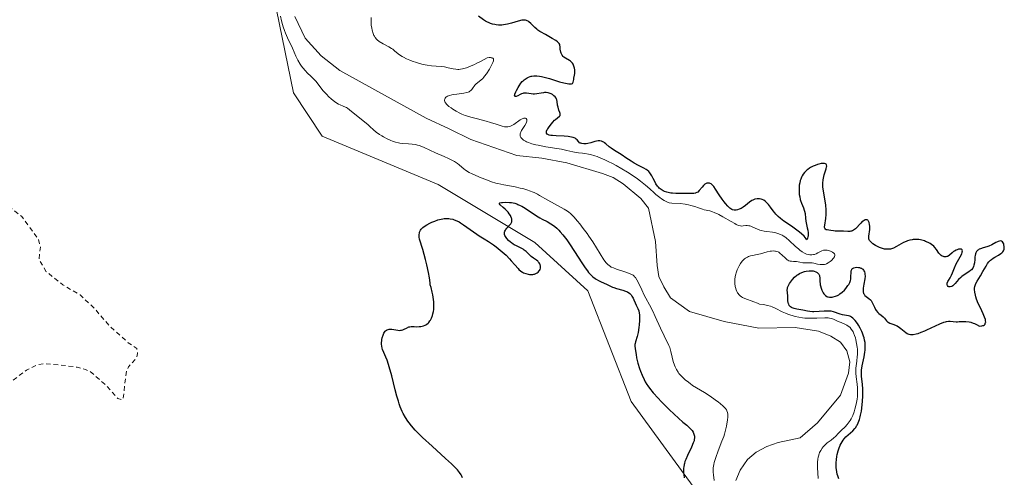
# Model space of a CAD drawing. Units: metres. Extents: x 629065 to 632550, y 4667154 to 4669535.
# Drawn here: x 630649 to 630865, y 4667732 to 4667833 of the extents above; entities that cross this region are included whole.
import ezdxf

# ---------------------------------------------------------------- set-up
doc = ezdxf.new("R2010")
doc.units = ezdxf.units.M
doc.header["$MEASUREMENT"] = 0
doc.linetypes.add('DGN Style 2', pattern=[1.648017, 0.98881, -0.659207])
for name, color, linetype, lineweight in [('Corriente natural lineal', 142, 'Continuous', 13), ('Cultivos herbáceos CxS', 92, 'Continuous', 0), ('Curva de nivel auxiliar', 30, 'DGN Style 2', 0), ('Curva de nivel maestra', 30, 'Continuous', 30), ('Curva de nivel normal', 30, 'Continuous', 0), ('Matorral CxS', 135, 'Continuous', 0)]:
    doc.layers.add(name, color=color, linetype=linetype, lineweight=lineweight)

# ---------------------------------------------------------------- blocks, each defined once
blk = doc.blocks.new('*U8')
at = {"layer": 'Cultivos herbáceos CxS', "color": 92, "linetype": 'Continuous', "lineweight": 0}
blk.add_polyline3d([(630654.9819, 4668051.1495, 344.0118), (630658.1567, 4668021.5027, 344.6035), (630650.7479, 4668000.3259, 344.9586), (630648.6307, 4667966.4443, 344.9642), (630654.9806, 4667943.1507, 343.1204), (630667.6803, 4667929.3855, 345.0311), (630675.0877, 4667915.6205, 347.0841), (630683.5813, 4667896.6485, 344.0867), (630686.7283, 4667873.2675, 348.3417), (630701.5441, 4667853.1495, 348.7639), (630708.9524, 4667816.6207, 349.3529), (630715.3015, 4667807.0909, 349.4338), (630740.7013, 4667796.5025, 349.9018), (630761.8667, 4667783.7963, 350.2841), (630773.5077, 4667773.2081, 350.4971), (630783.0321, 4667748.8551, 351.5195), (630796.5591, 4667730.2145, 349.85)], dxfattribs=at)

msp = doc.modelspace()

# ---------------------------------------------------------------- linework, layer by layer
at = {"layer": 'Corriente natural lineal', "color": 142, "linetype": 'Continuous', "lineweight": 13}
msp.add_polyline3d([(630805.9101, 4667731.5201, 343.4674), (630806.9001, 4667733.8201, 343.045), (630808.5201, 4667736.1301, 342.9178), (630810.4101, 4667737.7701, 342.8208), (630812.7201, 4667739.0501, 342.7468), (630815.2001, 4667739.8701, 342.838), (630820.0101, 4667740.9401, 342.8708), (630823.8301, 4667744.2101, 342.8462), (630828.8901, 4667750.2701, 343.1468), (630830.6501, 4667755.0901, 343.6834), (630830.9001, 4667757.6101, 343.7538), (630830.2401, 4667760.0201, 344.2511), (630828.9001, 4667761.9201, 343.7481), (630826.7701, 4667763.2301, 343.4539), (630824.0501, 4667764.3301, 344.707), (630818.9601, 4667765.1201, 344.7917), (630811.0101, 4667764.9801, 342.921), (630803.3901, 4667766.4101, 342.4393), (630795.8101, 4667768.6401, 341.9433), (630791.6501, 4667771.6501, 342.121), (630790.1701, 4667774.0201, 342.6094), (630789.0701, 4667776.3001, 342.5374), (630788.7301, 4667778.7501, 342.1973), (630788.3301, 4667784.0301, 341.783), (630786.8001, 4667791.3101, 342.7481), (630785.1201, 4667793.4001, 343.2411), (630781.2701, 4667796.6501, 343.1369), (630779.0601, 4667798.0201, 343.0809), (630776.7201, 4667798.9101, 343.6565), (630768.9101, 4667801.2601, 344.7489), (630763.4501, 4667802.2601, 343.0833), (630757.9101, 4667802.8501, 341.4092), (630747.8601, 4667806.4001, 342.9428), (630743.1301, 4667808.7501, 341.9347), (630738.0501, 4667811.0401, 341.5803), (630719.1401, 4667821.4901, 341.4964), (630715.0301, 4667824.7501, 341.8978), (630711.5501, 4667828.5801, 341.6007), (630709.2801, 4667833.3901, 343.2913)], dxfattribs=at)
at = {"layer": 'Cultivos herbáceos CxS', "color": 92, "linetype": 'Continuous', "lineweight": 0}
msp.add_polyline3d([(630654.9819, 4668051.1495, 344.0118), (630658.1567, 4668021.5027, 344.6035), (630650.7479, 4668000.3259, 344.9586), (630648.6307, 4667966.4443, 344.9642), (630654.9806, 4667943.1507, 343.1204), (630667.6803, 4667929.3855, 345.0311), (630675.0877, 4667915.6205, 347.0841), (630683.5813, 4667896.6485, 344.0867), (630686.7283, 4667873.2675, 348.3417), (630701.5441, 4667853.1495, 348.7639), (630708.9524, 4667816.6207, 349.3529), (630715.3015, 4667807.0909, 349.4338), (630740.7013, 4667796.5025, 349.9018), (630761.8667, 4667783.7963, 350.2841), (630773.5077, 4667773.2081, 350.4971), (630783.0321, 4667748.8551, 351.5195), (630796.5591, 4667730.2145, 349.85)], dxfattribs=at)
at = {"layer": 'Curva de nivel auxiliar', "color": 30, "linetype": 'DGN Style 2', "lineweight": 0, "elevation": 347.5, "flags": 128}
msp.add_lwpolyline([(630680.72, 4667886.2301), (630680.46, 4667885.4901), (630678.5, 4667884.1201), (630677.44, 4667883.8901), (630674.71, 4667884.5601), (630668.56, 4667884.2201), (630666.42, 4667884.5101), (630661.5, 4667883.3001), (630658.49, 4667881.5601), (630654.52, 4667875.8201), (630653.35, 4667872.4801), (630649.96, 4667866.5201), (630646.9, 4667864.5001), (630640.26, 4667857.4801), (630637.28, 4667851.5401), (630636.73, 4667848.5301), (630635.3, 4667847.5101), (630634.41, 4667841.8901), (630631.45, 4667839.2501), (630628.18, 4667838.3201), (630626.75, 4667837.4701), (630626.24, 4667835.6401), (630626.3, 4667834.2201), (630626.91, 4667831.9601), (630628.49, 4667828.1601), (630630.97, 4667823.4901), (630631.45, 4667821.4801), (630632.4, 4667820.2601), (630631.55, 4667815.4401), (630629.99, 4667810.0101), (630629.98, 4667804.0001), (630628.13, 4667798.6201), (630626.04, 4667797.5001), (630626.04, 4667796.4501), (630628.24, 4667795.5501), (630629.35, 4667794.4101), (630630.93, 4667793.9601), (630632.84, 4667793.7601), (630636.37, 4667792.7101), (630638.33, 4667792.6901), (630642.43, 4667791.4601), (630644.78, 4667791.6901), (630646.88, 4667791.4601), (630649.43, 4667789.4601), (630653.06, 4667784.5101), (630653.53, 4667782.7401), (630653.21, 4667780.1201), (630654.73, 4667777.4501), (630658.44, 4667774.4801), (630662.22, 4667772.2701), (630665.32, 4667769.3501), (630668.56, 4667765.5901), (630672.78, 4667761.7901), (630674.62, 4667760.5101), (630674.82, 4667759.4001), (630674.61, 4667758.4601), (630672.84, 4667756.5001), (630672.37, 4667755.5301), (630671.64, 4667749.4701), (630671.47, 4667749.2701), (630670.52, 4667749.5301), (630667.65, 4667752.6701), (630664.42, 4667755.4601), (630663.41, 4667755.8801), (630661.6, 4667756.4201), (630657.91, 4667756.9001), (630654.52, 4667757.1901), (630652.95, 4667756.9901), (630650.49, 4667755.7701), (630647.41, 4667753.4701), (630646.1, 4667751.5001), (630644.44, 4667747.0101), (630643.13, 4667744.4601), (630642.59, 4667743.5201), (630641.5, 4667742.7501), (630635.91, 4667739.9301), (630631.51, 4667737.1601), (630628.84, 4667736.7901), (630625, 4667737.0701), (630618.33, 4667736.6601), (630615.94, 4667735.9701), (630612.51, 4667734.0001), (630611.39, 4667733.1401), (630610.57, 4667731.7201), (630610.98, 4667729.5001), (630611.42, 4667728.4601), (630614.27, 4667726.5501), (630614.92, 4667725.4901), (630610.98, 4667724.0401), (630603.54, 4667725.2501), (630601.41, 4667724.9401), (630600.97, 4667724.5201), (630602.76, 4667718.8801), (630601.91, 4667711.5001), (630601.93, 4667707.4501), (630599.94, 4667701.5901), (630599.53, 4667701.2701), (630598.4, 4667701.4401), (630595.96, 4667702.9301), (630594.05, 4667703.5201), (630588.48, 4667706.0801), (630581.48, 4667707.1001), (630579.45, 4667706.6601), (630577.95, 4667705.4801), (630576.35, 4667703.4901), (630575.52, 4667700.4801), (630574.86, 4667699.5901), (630570.85, 4667697.5201), (630569.92, 4667696.4801), (630569.44, 4667695.4701)], dxfattribs=at)
at = {"layer": 'Curva de nivel maestra', "color": 30, "linetype": 'Continuous', "lineweight": 30, "elevation": 350, "flags": 128}
for points in [[(630828.5, 4667731.9401), (630828.27, 4667732.6101), (630828.17, 4667732.9501), (630828.06, 4667733.4601), (630827.97, 4667733.9901), (630827.94, 4667734.3501), (630827.92, 4667735.0701), (630827.93, 4667735.4301), (630827.98, 4667736.1401), (630828.08, 4667736.8201), (630828.17, 4667737.2701), (630828.38, 4667738.1001), (630828.53, 4667738.5401), (630828.84, 4667739.3301), (630829.21, 4667740.0201), (630829.48, 4667740.4401), (630829.67, 4667740.6901), (630830.07, 4667741.1501), (630830.56, 4667741.6101), (630831.56, 4667742.4801), (630832.02, 4667742.9601), (630832.23, 4667743.2201), (630832.42, 4667743.5201), (630832.54, 4667743.7301), (630832.76, 4667744.1801), (630833.04, 4667744.9401), (630833.2, 4667745.5101), (630833.29, 4667745.9101), (630833.45, 4667746.7701), (630833.64, 4667748.1901), (630833.7, 4667748.9301), (630833.76, 4667750.0501), (630833.76, 4667751.1401), (630833.74, 4667751.6601), (630833.67, 4667752.6301), (630833.49, 4667754.4201), (630833.47, 4667755.3101), (630833.49, 4667755.7701), (630833.62, 4667756.7201), (630834.03, 4667758.7101), (630834.21, 4667759.6901), (630834.26, 4667760.1601), (630834.3, 4667760.6301), (630834.3, 4667760.9301), (630834.28, 4667761.5101), (630834.25, 4667761.8001), (630834.17, 4667762.3501), (630834.04, 4667762.8901), (630833.94, 4667763.2401), (630833.7, 4667763.9101), (630833.54, 4667764.2701), (630833.2, 4667764.9701), (630832.82, 4667765.6101), (630832.57, 4667765.9901), (630832.08, 4667766.6401), (630831.76, 4667767.0101), (630831.6, 4667767.1601), (630831.29, 4667767.3901), (630831.08, 4667767.5101), (630830.93, 4667767.5801), (630830.6, 4667767.6801), (630830.19, 4667767.7701), (630829.29, 4667767.9301), (630828.84, 4667768.0201), (630828.62, 4667768.0901), (630828.35, 4667768.1901), (630827.81, 4667768.4101), (630827.36, 4667768.5701), (630826.83, 4667768.6901), (630826.52, 4667768.7201), (630825.8, 4667768.7401), (630825.27, 4667768.7201), (630824.18, 4667768.6401), (630823.05, 4667768.5801), (630822.73, 4667768.5801), (630822.16, 4667768.6201), (630821.65, 4667768.6901), (630820.6, 4667768.9001), (630819.32, 4667769.1401), (630818.69, 4667769.3001), (630818.31, 4667769.4501), (630818.15, 4667769.5301), (630817.93, 4667769.6701), (630817.76, 4667769.8301), (630817.66, 4667769.9501), (630817.52, 4667770.2101), (630817.48, 4667770.3501), (630817.41, 4667770.6401), (630817.37, 4667770.9501), (630817.34, 4667771.5701), (630817.31, 4667772.0001), (630817.23, 4667772.8001), (630817.2, 4667773.3101), (630817.23, 4667773.7101), (630817.28, 4667773.9001), (630817.4, 4667774.2101), (630817.7, 4667774.7501), (630818.12, 4667775.3501), (630818.38, 4667775.6801), (630818.82, 4667776.1601), (630819.32, 4667776.5901), (630819.59, 4667776.7801), (630819.86, 4667776.9501), (630820.43, 4667777.2101), (630821, 4667777.3801), (630821.36, 4667777.4701), (630822.02, 4667777.5601), (630822.61, 4667777.5801), (630822.92, 4667777.5501), (630823.11, 4667777.5001), (630823.45, 4667777.3701), (630823.77, 4667777.1701), (630823.91, 4667777.0401), (630824.1, 4667776.8101), (630824.24, 4667776.5301), (630824.29, 4667776.3701), (630824.35, 4667776.0201), (630824.37, 4667775.2001), (630824.4, 4667774.7401), (630824.43, 4667774.5001), (630824.47, 4667774.2601), (630824.61, 4667773.7701), (630824.78, 4667773.3001), (630825.07, 4667772.7401), (630825.22, 4667772.5001), (630825.34, 4667772.3501), (630825.59, 4667772.1201), (630825.86, 4667771.9601), (630826.05, 4667771.8901), (630826.19, 4667771.8501), (630826.5, 4667771.8101), (630827.02, 4667771.8101), (630827.3, 4667771.8501), (630827.76, 4667771.9701), (630828.25, 4667772.1701), (630828.5, 4667772.3101), (630828.75, 4667772.4801), (630829.25, 4667772.8901), (630829.73, 4667773.3501), (630830.03, 4667773.6801), (630830.21, 4667773.9001), (630830.52, 4667774.3401), (630830.67, 4667774.5701), (630830.9, 4667775.0101), (630831.05, 4667775.4301), (630831.11, 4667775.7101), (630831.17, 4667776.2801), (630831.18, 4667777.1801), (630831.24, 4667777.5801), (630831.33, 4667777.8201), (630831.39, 4667777.9301), (630831.51, 4667778.0601), (630831.67, 4667778.1701), (630831.79, 4667778.2301), (630832.08, 4667778.3101), (630832.39, 4667778.3401), (630832.82, 4667778.3101), (630833.04, 4667778.2701), (630833.34, 4667778.1701), (630833.47, 4667778.1101), (630833.66, 4667778.0001), (630833.76, 4667777.9101), (630833.94, 4667777.7001), (630834.02, 4667777.5901), (630834.13, 4667777.3301), (630834.21, 4667777.0401), (630834.24, 4667776.8301), (630834.25, 4667776.3801), (630834.2, 4667775.8101), (630833.99, 4667774.6201), (630833.85, 4667773.7901), (630833.82, 4667773.3701), (630833.83, 4667773.1801), (630833.86, 4667772.9201), (630833.95, 4667772.5801), (630834.03, 4667772.4301), (630834.22, 4667772.1701), (630834.49, 4667771.9501), (630835.12, 4667771.5101), (630835.44, 4667771.2101), (630835.59, 4667771.0301), (630835.85, 4667770.5901), (630836.31, 4667769.5601), (630836.57, 4667769.0601), (630836.71, 4667768.8301), (630837.04, 4667768.4401), (630837.27, 4667768.2201), (630837.76, 4667767.8401), (630838.24, 4667767.4401), (630838.49, 4667767.1701), (630838.93, 4667766.6201), (630839.19, 4667766.3801), (630839.34, 4667766.2801), (630839.7, 4667766.1001), (630840.6, 4667765.7801), (630841.08, 4667765.5801), (630841.32, 4667765.4601), (630841.79, 4667765.1601), (630842.09, 4667764.9301), (630843.22, 4667764.0001), (630843.51, 4667763.8001), (630843.65, 4667763.7201), (630843.86, 4667763.6401), (630844.2, 4667763.5701), (630844.38, 4667763.5601), (630844.8, 4667763.6001), (630845.49, 4667763.7301), (630845.9, 4667763.8401), (630846.59, 4667764.0701), (630847.38, 4667764.3901), (630847.81, 4667764.5801), (630850.65, 4667765.9301), (630851.51, 4667766.2801), (630851.89, 4667766.4001), (630852.12, 4667766.4601), (630852.53, 4667766.5201), (630852.9, 4667766.5301), (630854.2, 4667766.4001), (630854.54, 4667766.4001), (630854.88, 4667766.4101), (630855.67, 4667766.4401), (630856.33, 4667766.4301), (630857.07, 4667766.3401), (630857.45, 4667766.2601), (630857.99, 4667766.1001), (630858.27, 4667765.9901), (630858.69, 4667765.7901), (630859.35, 4667765.4101), (630859.83, 4667765.4601), (630860.08, 4667765.5301), (630860.22, 4667765.5901), (630860.45, 4667765.7401), (630860.56, 4667765.8801), (630860.62, 4667765.9801), (630860.69, 4667766.2001), (630860.7, 4667766.3201), (630860.69, 4667766.5801), (630860.64, 4667766.8501), (630860.46, 4667767.4301), (630860.18, 4667768.0901), (630859.53, 4667769.4201), (630859.06, 4667770.4001), (630858.7, 4667771.3201), (630858.52, 4667771.8901), (630858.43, 4667772.2501), (630858.29, 4667772.9101), (630858.23, 4667773.4801), (630858.23, 4667773.7501), (630858.29, 4667774.1501), (630858.43, 4667774.5801), (630858.54, 4667774.8101), (630858.81, 4667775.3201), (630859.53, 4667776.4701), (630860.1, 4667777.3901), (630860.78, 4667778.6001), (630861.13, 4667779.1601), (630861.4, 4667779.5101), (630861.55, 4667779.6801), (630861.79, 4667779.9101), (630861.96, 4667780.0601), (630862.33, 4667780.3301), (630862.73, 4667780.5801), (630863.51, 4667781.0301), (630864.02, 4667781.3501), (630864.22, 4667781.5001), (630864.39, 4667781.6601), (630864.49, 4667781.7601), (630864.63, 4667781.9701), (630864.68, 4667782.0701), (630864.75, 4667782.2801), (630864.78, 4667782.4901), (630864.77, 4667782.8901), (630864.71, 4667783.2701), (630864.66, 4667783.4501), (630864.56, 4667783.6801), (630864.37, 4667783.9501), (630864.13, 4667784.0901), (630863.99, 4667784.1101), (630863.74, 4667784.1001), (630863.45, 4667784.0201), (630863.29, 4667783.9501), (630862.92, 4667783.7701), (630862.08, 4667783.3001), (630861.42, 4667782.9801), (630860.97, 4667782.8201), (630860.13, 4667782.6001), (630859.56, 4667782.4201), (630859.27, 4667782.2801), (630859.14, 4667782.2001), (630858.96, 4667782.0601), (630858.72, 4667781.8001), (630858.54, 4667781.4901), (630858.48, 4667781.3101), (630858.38, 4667780.9201), (630858.35, 4667780.6301), (630858.3, 4667780.0201), (630858.24, 4667779.3401), (630858.13, 4667778.7701), (630858.04, 4667778.5001), (630857.85, 4667778.1301), (630857.57, 4667777.7801), (630857.4, 4667777.6201), (630856.99, 4667777.3101), (630855.98, 4667776.6801), (630855.46, 4667776.3201), (630855.22, 4667776.1201), (630854.76, 4667775.6801), (630853.98, 4667774.7701), (630853.64, 4667774.4001), (630853.47, 4667774.2601), (630853.31, 4667774.1501), (630853.21, 4667774.1001), (630852.92, 4667774.0201), (630852.74, 4667774.0201), (630852.59, 4667774.0601), (630852.5, 4667774.1101), (630852.3, 4667774.3101), (630852.23, 4667774.5001), (630852.23, 4667774.7201), (630852.25, 4667774.8701), (630852.38, 4667775.2001), (630852.52, 4667775.4601), (630852.89, 4667776.0601), (630853.21, 4667776.6401), (630853.42, 4667777.1101), (630853.87, 4667778.2101), (630854.25, 4667779.0701), (630854.54, 4667779.6301), (630855.11, 4667780.6401), (630855.44, 4667781.2901), (630855.55, 4667781.6101), (630855.58, 4667781.7501), (630855.59, 4667781.9301), (630855.54, 4667782.1501), (630855.39, 4667782.2801), (630855.28, 4667782.3201), (630854.99, 4667782.3201), (630854.75, 4667782.2801), (630854.42, 4667782.1701), (630854.24, 4667782.1001), (630853.86, 4667781.9001), (630853.68, 4667781.7801), (630853.35, 4667781.5201), (630852.76, 4667781.0001), (630852.46, 4667780.8001), (630852.3, 4667780.7201), (630852.18, 4667780.6901), (630851.94, 4667780.6501), (630851.6, 4667780.6601), (630851.43, 4667780.6901), (630851.18, 4667780.7801), (630850.95, 4667780.9001), (630850.84, 4667780.9801), (630850.69, 4667781.1101), (630850.44, 4667781.4301), (630849.93, 4667782.2601), (630849.57, 4667782.7101), (630849.34, 4667782.9401), (630848.83, 4667783.3401), (630848.54, 4667783.5301), (630848.06, 4667783.8001), (630847.53, 4667784.0301), (630847.26, 4667784.1301), (630846.71, 4667784.3001), (630846.43, 4667784.3601), (630846.02, 4667784.4301), (630845.61, 4667784.4601), (630845.34, 4667784.4501), (630844.81, 4667784.4101), (630844.55, 4667784.3701), (630844.05, 4667784.2601), (630843.58, 4667784.1101), (630843.27, 4667784.0001), (630842.71, 4667783.7501), (630842.14, 4667783.4601), (630841.15, 4667782.8901), (630840.49, 4667782.5601), (630840.27, 4667782.4701), (630839.84, 4667782.3501), (630839.41, 4667782.2901), (630839.12, 4667782.2801), (630838.92, 4667782.2901), (630838.53, 4667782.3301), (630838.31, 4667782.3801), (630837.86, 4667782.5101), (630837.42, 4667782.6801), (630837.12, 4667782.8201), (630836.54, 4667783.1301), (630835.99, 4667783.5001), (630835.74, 4667783.7001), (630835.42, 4667784.0201), (630835.25, 4667784.2501), (630835.19, 4667784.3701), (630835.12, 4667784.5601), (630835.07, 4667784.7501), (630835.06, 4667784.8901), (630835.06, 4667785.1701), (630835.28, 4667786.6201), (630835.29, 4667787.1101), (630835.28, 4667787.3501), (630835.25, 4667787.7101), (630835.14, 4667788.1801), (630835.03, 4667788.4401), (630834.97, 4667788.5501), (630834.86, 4667788.6701), (630834.73, 4667788.7401), (630834.63, 4667788.7701), (630834.43, 4667788.7601), (630834.32, 4667788.7401), (630834.08, 4667788.6401), (630833.83, 4667788.4801), (630833.66, 4667788.3501), (630833.32, 4667788.0401), (630832.13, 4667786.8101), (630831.73, 4667786.4801), (630831.52, 4667786.3601), (630831.31, 4667786.2701), (630831.17, 4667786.2301), (630830.89, 4667786.1801), (630830.46, 4667786.1801), (630829.57, 4667786.2701), (630829.13, 4667786.2901), (630828.27, 4667786.2901), (630827.7, 4667786.3001), (630827.35, 4667786.3301), (630826.75, 4667786.4301), (630826.32, 4667786.4901), (630825.94, 4667786.5301), (630825.77, 4667786.5701), (630825.56, 4667786.6901), (630825.43, 4667786.9301), (630825.4, 4667787.1001), (630825.4, 4667787.2501), (630825.43, 4667787.5901), (630825.66, 4667789.0101), (630825.75, 4667789.9201), (630825.76, 4667790.4001), (630825.74, 4667790.9201), (630825.63, 4667791.9801), (630825.13, 4667795.1101), (630825.04, 4667795.9001), (630825.02, 4667796.2701), (630825.01, 4667796.7901), (630825.06, 4667797.5301), (630825.12, 4667797.8901), (630825.29, 4667798.6001), (630825.74, 4667799.9701), (630825.83, 4667800.3601), (630825.85, 4667800.5301), (630825.81, 4667800.8201), (630825.75, 4667800.9301), (630825.59, 4667801.0601), (630825.35, 4667801.1201), (630825.15, 4667801.1301), (630824.67, 4667801.0901), (630824.11, 4667800.9601), (630823.84, 4667800.8801), (630823.3, 4667800.6901), (630822.9, 4667800.5201), (630822.33, 4667800.2201), (630822.07, 4667800.0601), (630821.71, 4667799.8201), (630821.5, 4667799.6501), (630821.13, 4667799.2901), (630820.97, 4667799.1101), (630820.7, 4667798.7401), (630820.48, 4667798.3701), (630820.36, 4667798.1201), (630820.16, 4667797.6401), (630820.07, 4667797.3701), (630819.94, 4667796.8601), (630819.85, 4667796.3601), (630819.82, 4667796.0201), (630819.79, 4667795.3601), (630819.82, 4667794.6701), (630819.85, 4667794.3101), (630819.93, 4667793.7801), (630820.06, 4667793.2401), (630820.14, 4667792.9701), (630820.33, 4667792.4401), (630820.77, 4667791.3901), (630820.95, 4667790.8801), (630821.01, 4667790.6301), (630821.1, 4667790.1401), (630821.18, 4667789.0801), (630821.26, 4667788.4501), (630821.32, 4667788.1001), (630821.57, 4667787.0301), (630821.69, 4667786.4501), (630821.77, 4667785.8701), (630821.78, 4667785.5801), (630821.76, 4667785.2001), (630821.74, 4667785.0101), (630821.68, 4667784.7401), (630821.53, 4667784.3601), (630821.35, 4667784.6101), (630820.89, 4667785.1401), (630820.31, 4667785.6901), (630819.89, 4667786.0501), (630819.03, 4667786.7301), (630818.4, 4667787.1701), (630817.25, 4667787.9401), (630816.45, 4667788.4801), (630815.71, 4667789.0701), (630815.25, 4667789.4801), (630814.7, 4667790.0301), (630814.45, 4667790.3101), (630814.11, 4667790.7301), (630813.51, 4667791.5301), (630813.08, 4667792.1001), (630812.65, 4667792.5601), (630812.43, 4667792.7601), (630812.07, 4667793.0301), (630811.68, 4667793.2301), (630811.47, 4667793.3001), (630811.09, 4667793.3701), (630810.9, 4667793.3901), (630810.59, 4667793.3701), (630810.13, 4667793.2801), (630809.66, 4667793.0901), (630809.42, 4667792.9601), (630808.95, 4667792.6501), (630808.03, 4667791.9101), (630807.57, 4667791.5501), (630807.35, 4667791.4001), (630807.13, 4667791.2701), (630806.69, 4667791.0701), (630806.28, 4667790.9401), (630806.02, 4667790.8901), (630805.86, 4667790.8801), (630805.55, 4667790.8801), (630805.24, 4667790.9501), (630805.09, 4667791.0001), (630804.81, 4667791.1601), (630804.61, 4667791.3201), (630804.18, 4667791.7501), (630803.66, 4667792.3501), (630803.38, 4667792.7001), (630802.94, 4667793.2801), (630802.28, 4667794.2301), (630801.47, 4667795.5001), (630801.08, 4667796.0401), (630800.82, 4667796.3401), (630800.7, 4667796.4701), (630800.5, 4667796.6201), (630800.31, 4667796.7301), (630800.18, 4667796.7801), (630799.93, 4667796.8201), (630799.8, 4667796.8101), (630799.55, 4667796.7601), (630799.3, 4667796.6501), (630799.15, 4667796.5401), (630798.84, 4667796.2801), (630798.53, 4667795.9301), (630797.92, 4667795.1601), (630797.59, 4667794.8501), (630797.4, 4667794.7301), (630797.2, 4667794.6401), (630797.06, 4667794.5901), (630796.76, 4667794.5301), (630796.26, 4667794.5001), (630795.03, 4667794.5401), (630792.77, 4667794.5501), (630792.04, 4667794.5901), (630791.7, 4667794.6201), (630791.38, 4667794.6801), (630790.81, 4667794.8101), (630790.32, 4667794.9901), (630790.04, 4667795.1301), (630789.55, 4667795.4201), (630789.16, 4667795.7201), (630788.98, 4667795.8901), (630788.75, 4667796.1501), (630788.43, 4667796.6201), (630788.23, 4667797.0001), (630787.83, 4667797.8201), (630787.54, 4667798.4101), (630787.27, 4667798.8601), (630787.12, 4667799.0601), (630786.86, 4667799.3501), (630786.51, 4667799.6301), (630786.3, 4667799.7701), (630785.8, 4667800.0601), (630784.6, 4667800.6901), (630783.64, 4667801.2201), (630783.02, 4667801.6001), (630781.86, 4667802.3801), (630781.01, 4667802.9401), (630780.43, 4667803.3001), (630779.32, 4667803.9601), (630778.58, 4667804.4501), (630778.16, 4667804.7901), (630777.45, 4667805.4201), (630777.13, 4667805.6801), (630776.97, 4667805.7901), (630776.81, 4667805.8801), (630776.48, 4667806.0001), (630776.14, 4667806.0701), (630775.9, 4667806.0801), (630775.74, 4667806.0701), (630775.41, 4667806.0201), (630775.02, 4667805.9101), (630774.19, 4667805.6501), (630773.53, 4667805.4801), (630773.12, 4667805.4201), (630772.92, 4667805.4101), (630772.63, 4667805.4101), (630772.21, 4667805.4701), (630771.96, 4667805.5401), (630771.85, 4667805.5901), (630771.7, 4667805.6801), (630771.45, 4667805.9201), (630771.13, 4667806.2901), (630770.94, 4667806.4701), (630770.69, 4667806.6501), (630770.53, 4667806.7301), (630770.26, 4667806.8301), (630769.94, 4667806.9201), (630769.16, 4667807.0401), (630768.28, 4667807.1101), (630766.58, 4667807.1801), (630765.73, 4667807.2301), (630765.39, 4667807.2701), (630765, 4667807.3501), (630764.85, 4667807.4101), (630764.62, 4667807.5301), (630764.45, 4667807.7701), (630764.42, 4667807.9201), (630764.47, 4667808.1901), (630764.61, 4667808.5401), (630764.72, 4667808.7401), (630765.02, 4667809.1901), (630765.52, 4667809.8501), (630765.8, 4667810.1701), (630766.21, 4667810.6001), (630766.41, 4667810.7901), (630767.28, 4667811.4701), (630767.41, 4667811.6701), (630767.43, 4667811.7801), (630767.41, 4667812.0801), (630767.35, 4667812.3101), (630767.17, 4667812.8301), (630766.97, 4667813.4701), (630766.88, 4667813.9001), (630766.76, 4667814.7101), (630766.67, 4667815.0801), (630766.61, 4667815.2601), (630766.53, 4667815.4201), (630766.33, 4667815.7201), (630766.08, 4667815.9901), (630765.89, 4667816.1401), (630765.76, 4667816.2301), (630765.48, 4667816.3901), (630765.02, 4667816.5601), (630764.77, 4667816.6201), (630764.39, 4667816.6601), (630763.97, 4667816.6601), (630763.75, 4667816.6401), (630763.29, 4667816.5701), (630762.31, 4667816.4001), (630761.81, 4667816.3501), (630761.55, 4667816.3501), (630761.05, 4667816.3901), (630760.08, 4667816.5301), (630759.61, 4667816.5401), (630759.38, 4667816.5201), (630759.23, 4667816.4801), (630758.93, 4667816.3901), (630758.64, 4667816.2601), (630758.13, 4667815.9901), (630757.82, 4667815.8401), (630757.7, 4667815.8001), (630757.58, 4667815.8001), (630757.49, 4667815.8601), (630757.46, 4667815.9901), (630757.48, 4667816.1901), (630757.51, 4667816.3201), (630757.7, 4667816.8201), (630757.85, 4667817.1401), (630758.2, 4667817.8101), (630758.43, 4667818.1801), (630758.83, 4667818.7301), (630759.14, 4667819.0901), (630759.31, 4667819.2601), (630759.58, 4667819.5001), (630759.97, 4667819.7901), (630760.18, 4667819.9201), (630760.51, 4667820.0801), (630760.86, 4667820.2101), (630761.05, 4667820.2601), (630761.24, 4667820.3001), (630761.63, 4667820.3501), (630762.04, 4667820.3601), (630762.32, 4667820.3501), (630762.9, 4667820.2901), (630763.35, 4667820.2201), (630764.24, 4667820.0101), (630765.12, 4667819.7601), (630767.29, 4667819.0601), (630768.21, 4667818.8001), (630768.95, 4667818.6401), (630769.34, 4667818.5801), (630769.56, 4667818.5701), (630769.9, 4667818.5901), (630770.12, 4667818.6701), (630770.23, 4667818.7801), (630770.32, 4667818.9801), (630770.4, 4667819.5201), (630770.46, 4667819.8101), (630770.61, 4667820.4801), (630770.66, 4667820.8701), (630770.68, 4667821.0801), (630770.66, 4667821.4801), (630770.64, 4667821.6901), (630770.59, 4667822.0101), (630770.46, 4667822.4801), (630770.26, 4667822.9001), (630770.14, 4667823.0901), (630770, 4667823.2501), (630769.69, 4667823.5301), (630769.45, 4667823.6901), (630768.57, 4667824.2001), (630768.24, 4667824.4301), (630768.08, 4667824.5801), (630767.87, 4667824.8801), (630767.68, 4667825.2901), (630767.59, 4667825.5401), (630767.45, 4667826.1701), (630767.4, 4667826.5601), (630767.34, 4667827.2301), (630767.2, 4667827.4501), (630767.09, 4667827.5801), (630766.85, 4667827.8201), (630766.46, 4667828.1001), (630765.67, 4667828.5301), (630764.22, 4667829.4401), (630763.96, 4667829.5701), (630763.41, 4667829.8401), (630762.96, 4667830.0901), (630762.51, 4667830.3901), (630762.29, 4667830.5601), (630761.85, 4667830.9701), (630761, 4667831.8301), (630760.6, 4667832.1901), (630760.4, 4667832.3301), (630760.2, 4667832.4401), (630760.07, 4667832.5001), (630759.8, 4667832.5701), (630759.66, 4667832.5901), (630759.36, 4667832.5901), (630759.03, 4667832.5501), (630758.26, 4667832.3601), (630756.76, 4667831.9001), (630755.91, 4667831.6901), (630755.04, 4667831.5301), (630754.62, 4667831.4901), (630754.19, 4667831.4801), (630753.92, 4667831.4901), (630753.39, 4667831.5501), (630753.13, 4667831.5901), (630752.63, 4667831.7001), (630752.17, 4667831.8501), (630751.88, 4667831.9601), (630751.36, 4667832.2001), (630751.1, 4667832.3401), (630750.64, 4667832.6301), (630749.57, 4667833.4401)], [(630746.04, 4667732.1701), (630745.89, 4667732.5301), (630745.75, 4667732.7901), (630745.39, 4667733.3201), (630744.91, 4667733.8901), (630744.53, 4667734.3001), (630743.61, 4667735.2201), (630742.32, 4667736.4101), (630739.36, 4667739.0601), (630737.28, 4667740.9701), (630736.68, 4667741.5501), (630735.66, 4667742.6101), (630734.82, 4667743.5701), (630734.35, 4667744.1801), (630734.06, 4667744.5701), (630733.56, 4667745.3501), (630733.05, 4667746.2401), (630732.83, 4667746.7101), (630732.4, 4667747.6901), (630732.14, 4667748.4101), (630731.97, 4667748.9301), (630731.63, 4667750.0501), (630731.25, 4667751.4801), (630730.51, 4667754.5001), (630729.99, 4667756.4901), (630729.82, 4667757.0301), (630729.51, 4667757.9301), (630729.23, 4667758.6301), (630728.76, 4667759.6701), (630728.52, 4667760.2701), (630728.43, 4667760.5601), (630728.34, 4667761.0101), (630728.3, 4667761.4901), (630728.3, 4667761.7501), (630728.33, 4667762.2401), (630728.37, 4667762.4901), (630728.45, 4667762.8801), (630728.61, 4667763.4201), (630728.82, 4667763.9101), (630728.94, 4667764.1101), (630729.08, 4667764.2901), (630729.18, 4667764.3901), (630729.38, 4667764.5501), (630729.5, 4667764.6101), (630729.73, 4667764.7101), (630729.98, 4667764.7601), (630730.16, 4667764.7701), (630730.52, 4667764.7601), (630730.96, 4667764.7001), (630731.86, 4667764.5301), (630732.31, 4667764.5001), (630732.53, 4667764.5201), (630732.68, 4667764.5501), (630732.96, 4667764.6301), (630733.24, 4667764.7401), (630733.76, 4667765.0001), (630734.3, 4667765.2401), (630734.46, 4667765.2901), (630734.77, 4667765.3301), (630734.99, 4667765.3401), (630735.45, 4667765.3101), (630735.86, 4667765.2901), (630736.53, 4667765.3101), (630736.89, 4667765.3601), (630737.45, 4667765.4901), (630737.81, 4667765.6401), (630737.99, 4667765.7301), (630738.24, 4667765.8901), (630738.47, 4667766.0801), (630738.62, 4667766.2301), (630738.89, 4667766.5701), (630739.01, 4667766.7501), (630739.23, 4667767.1601), (630739.46, 4667767.7801), (630739.55, 4667768.1101), (630739.66, 4667768.6301), (630739.71, 4667769.0401), (630739.75, 4667769.9001), (630739.72, 4667770.7501), (630739.67, 4667771.3001), (630739.53, 4667772.3001), (630739.4, 4667772.9101), (630739.13, 4667773.8901), (630738.97, 4667774.5101), (630738.91, 4667774.9401), (630738.79, 4667776.0201), (630738.59, 4667777.2301), (630738.23, 4667778.8701), (630737.93, 4667780.0701), (630737.34, 4667782.2401), (630736.59, 4667784.5401), (630736.52, 4667784.9801), (630736.51, 4667785.1901), (630736.53, 4667785.5301), (630736.59, 4667785.8601), (630736.64, 4667786.0201), (630736.76, 4667786.3201), (630736.84, 4667786.4801), (630737, 4667786.7101), (630737.35, 4667787.0701), (630737.87, 4667787.4501), (630738.2, 4667787.6601), (630738.9, 4667788.0401), (630739.31, 4667788.2201), (630739.96, 4667788.4901), (630740.64, 4667788.7201), (630740.99, 4667788.8201), (630741.69, 4667788.9701), (630742.04, 4667789.0201), (630742.54, 4667789.0601), (630743.03, 4667789.0401), (630743.34, 4667789.0001), (630743.93, 4667788.8701), (630744.22, 4667788.7801), (630744.77, 4667788.5501), (630745.29, 4667788.2801), (630745.62, 4667788.0901), (630746.27, 4667787.6601), (630749.15, 4667785.5901), (630749.68, 4667785.2501), (630750.76, 4667784.6001), (630751.75, 4667783.9801), (630752.82, 4667783.2301), (630753.41, 4667782.7901), (630754.3, 4667782.0901), (630755.17, 4667781.3401), (630755.57, 4667780.9701), (630756.3, 4667780.2201), (630756.73, 4667779.7401), (630757.49, 4667778.8601), (630758.2, 4667778.0501), (630758.41, 4667777.8401), (630758.81, 4667777.5001), (630759.19, 4667777.2501), (630759.43, 4667777.1301), (630759.92, 4667776.9401), (630760.43, 4667776.8201), (630760.69, 4667776.7801), (630761.07, 4667776.7501), (630761.45, 4667776.7701), (630761.63, 4667776.8001), (630761.8, 4667776.8401), (630762.13, 4667776.9601), (630762.42, 4667777.1301), (630762.59, 4667777.2501), (630762.86, 4667777.5301), (630762.94, 4667777.6401), (630763.05, 4667777.8701), (630763.12, 4667778.1101), (630763.13, 4667778.2701), (630763.11, 4667778.5901), (630763.02, 4667778.9301), (630762.95, 4667779.0901), (630762.81, 4667779.3401), (630762.62, 4667779.5701), (630762.51, 4667779.6801), (630762.25, 4667779.8901), (630761.61, 4667780.3301), (630761.08, 4667780.7301), (630760.73, 4667781.0601), (630759.98, 4667781.7901), (630759.57, 4667782.1301), (630759.36, 4667782.2801), (630758.9, 4667782.5401), (630757.9, 4667783.0101), (630757.38, 4667783.2701), (630757.12, 4667783.4301), (630756.77, 4667783.6701), (630756.55, 4667783.8401), (630756.13, 4667784.2201), (630755.72, 4667784.6601), (630755.42, 4667785.1101), (630755.32, 4667785.3301), (630755.25, 4667785.5301), (630755.22, 4667785.6601), (630755.22, 4667785.9101), (630755.24, 4667786.0401), (630755.31, 4667786.2701), (630755.42, 4667786.5001), (630755.52, 4667786.6401), (630755.77, 4667786.9401), (630756.43, 4667787.6201), (630756.62, 4667787.8801), (630756.7, 4667788.0101), (630756.82, 4667788.2901), (630756.85, 4667788.4401), (630756.86, 4667788.6801), (630756.83, 4667788.9401), (630756.78, 4667789.1101), (630756.62, 4667789.4801), (630756.52, 4667789.6701), (630756.28, 4667790.0501), (630756.01, 4667790.4101), (630755.81, 4667790.6501), (630755.4, 4667791.0801), (630754.95, 4667791.4901), (630754.25, 4667792.0701), (630754.06, 4667792.3301), (630754.11, 4667792.4301), (630754.24, 4667792.5001), (630754.54, 4667792.5601), (630754.79, 4667792.5801), (630755.36, 4667792.6001), (630756.3, 4667792.5801), (630756.78, 4667792.5201), (630757.49, 4667792.3801), (630757.95, 4667792.2401), (630758.18, 4667792.1401), (630758.66, 4667791.9201), (630759, 4667791.7401), (630759.75, 4667791.2801), (630761.82, 4667789.9101), (630762.59, 4667789.4401), (630762.99, 4667789.2101), (630763.52, 4667788.9301), (630764.59, 4667788.3701), (630765.42, 4667787.8801), (630765.98, 4667787.4901), (630766.26, 4667787.2701), (630766.69, 4667786.8901), (630767.12, 4667786.4601), (630767.41, 4667786.1501), (630768, 4667785.4701), (630768.88, 4667784.3301), (630769.45, 4667783.5101), (630770.58, 4667781.8101), (630772.15, 4667779.3101), (630772.9, 4667778.1901), (630773.4, 4667777.5301), (630773.65, 4667777.2201), (630774.02, 4667776.8101), (630774.39, 4667776.4501), (630774.63, 4667776.2401), (630775.12, 4667775.8801), (630775.36, 4667775.7301), (630775.83, 4667775.4601), (630776.27, 4667775.2401), (630777.07, 4667774.8901), (630777.56, 4667774.6401), (630778.45, 4667774.1901), (630778.93, 4667773.9901), (630779.2, 4667773.8901), (630779.81, 4667773.7101), (630781.14, 4667773.3401), (630781.76, 4667773.1301), (630782.04, 4667773.0101), (630782.28, 4667772.8801), (630782.42, 4667772.7801), (630782.68, 4667772.5801), (630782.98, 4667772.2601), (630783.15, 4667772.0301), (630783.4, 4667771.5601), (630783.56, 4667771.2101), (630783.85, 4667770.5101), (630784.1, 4667770.0001), (630784.47, 4667769.2701), (630784.64, 4667768.8101), (630784.77, 4667768.2401), (630784.81, 4667767.9001), (630784.83, 4667767.5101), (630784.82, 4667766.6501), (630784.75, 4667765.7401), (630784.68, 4667765.1301), (630784.51, 4667764.0401), (630784.3, 4667763.1201), (630783.94, 4667762.0001), (630783.85, 4667761.6201), (630783.83, 4667761.4301), (630783.82, 4667761.1001), (630783.87, 4667760.4601), (630784.06, 4667759.2301), (630784.2, 4667758.4901), (630784.49, 4667757.2801), (630784.82, 4667756.1501), (630785.02, 4667755.5701), (630785.38, 4667754.6701), (630785.82, 4667753.7301), (630786.08, 4667753.2401), (630786.43, 4667752.6401), (630786.64, 4667752.3101), (630787.02, 4667751.7801), (630787.79, 4667750.8201), (630788.89, 4667749.6101), (630789.59, 4667748.8901), (630791.34, 4667747.1601), (630792.43, 4667746.1401), (630794.33, 4667744.3701), (630795.19, 4667743.6801), (630795.65, 4667743.2601), (630795.91, 4667742.9901), (630796.33, 4667742.5001), (630796.55, 4667742.1501), (630796.67, 4667741.9301), (630796.82, 4667741.5101), (630796.86, 4667741.3101), (630796.88, 4667740.9201), (630796.83, 4667740.5401), (630796.77, 4667740.2901), (630796.59, 4667739.7901), (630796.21, 4667738.9001), (630795.33, 4667737.0601), (630794.95, 4667736.1601), (630794.79, 4667735.7301), (630794.67, 4667735.3201), (630794.6, 4667735.0501), (630794.51, 4667734.5201), (630794.48, 4667734.2701), (630794.46, 4667733.7501), (630794.48, 4667733.2401), (630794.52, 4667732.8901), (630794.63, 4667732.1601)]]:
    msp.add_lwpolyline(points, dxfattribs=at)
at = {"layer": 'Curva de nivel normal', "color": 30, "linetype": 'Continuous', "lineweight": 0, "elevation": 345, "flags": 128}
for points in [[(630706.12, 4667833.4501), (630706.33, 4667832.4301), (630706.54, 4667831.5901), (630706.69, 4667831.1101), (630706.98, 4667830.2801), (630707.21, 4667829.6801), (630707.64, 4667828.6901), (630708.76, 4667826.4301), (630709.53, 4667824.6901), (630709.96, 4667823.7701), (630710.45, 4667822.8901), (630710.72, 4667822.4801), (630711, 4667822.1001), (630711.6, 4667821.4101), (630712.01, 4667820.9901), (630712.83, 4667820.2301), (630713.38, 4667819.6801), (630713.87, 4667819.1401), (630715.48, 4667817.0801), (630716.26, 4667816.2301), (630716.69, 4667815.8101), (630717.34, 4667815.2201), (630717.98, 4667814.7101), (630718.29, 4667814.4901), (630718.87, 4667814.1601), (630719.23, 4667813.9901), (630719.9, 4667813.7101), (630720.38, 4667813.4901), (630720.6, 4667813.3701), (630720.83, 4667813.2201), (630721.29, 4667812.8901), (630722.76, 4667811.6101), (630725.28, 4667809.6401), (630725.72, 4667809.2401), (630726.5, 4667808.5001), (630727.1, 4667807.9801), (630727.82, 4667807.4801), (630728.35, 4667807.1501), (630728.72, 4667806.9401), (630729.5, 4667806.5401), (630730.3, 4667806.1801), (630730.71, 4667806.0201), (630731.33, 4667805.8101), (630731.97, 4667805.6401), (630732.28, 4667805.5801), (630732.93, 4667805.4901), (630734.17, 4667805.4001), (630735.02, 4667805.3501), (630735.75, 4667805.2501), (630736.2, 4667805.1501), (630736.5, 4667805.0601), (630737.12, 4667804.8301), (630737.64, 4667804.6101), (630738.89, 4667804.0301), (630740.08, 4667803.4801), (630742, 4667802.6401), (630742.97, 4667802.1901), (630743.87, 4667801.7401), (630744.26, 4667801.5201), (630744.92, 4667801.0901), (630745.29, 4667800.8101), (630746.39, 4667799.8801), (630746.64, 4667799.7001), (630746.91, 4667799.5201), (630747.5, 4667799.1601), (630748.17, 4667798.8201), (630748.66, 4667798.5901), (630749.72, 4667798.1301), (630751.49, 4667797.4301), (630752.42, 4667797.1101), (630753.33, 4667796.8201), (630753.78, 4667796.7001), (630755.06, 4667796.4101), (630757.55, 4667795.9701), (630758.68, 4667795.7301), (630759.25, 4667795.5901), (630760.1, 4667795.3401), (630760.92, 4667795.0501), (630761.31, 4667794.8901), (630761.7, 4667794.7201), (630762.44, 4667794.3501), (630762.93, 4667794.0801), (630764.72, 4667793.0401), (630768.33, 4667791.0801), (630769.02, 4667790.6701), (630769.31, 4667790.4601), (630769.72, 4667790.1101), (630770.42, 4667789.3901), (630771.24, 4667788.4301), (630771.72, 4667787.8401), (630772.5, 4667786.8501), (630773.32, 4667785.7301), (630773.74, 4667785.1401), (630774.57, 4667783.8901), (630777.04, 4667780.0101), (630777.52, 4667779.3401), (630777.87, 4667778.9401), (630778.14, 4667778.7001), (630778.43, 4667778.5101), (630778.63, 4667778.4001), (630779.12, 4667778.2001), (630779.8, 4667777.9601), (630781.37, 4667777.4501), (630782.44, 4667777.0701), (630782.93, 4667776.8601), (630783.13, 4667776.7601), (630783.41, 4667776.5801), (630783.65, 4667776.3801), (630783.76, 4667776.2601), (630783.92, 4667776.0701), (630784.24, 4667775.5801), (630784.57, 4667774.9501), (630785.31, 4667773.4101), (630785.87, 4667772.2401), (630786.24, 4667771.5401), (630787.02, 4667770.1001), (630787.72, 4667768.7201), (630788.27, 4667767.5601), (630789.44, 4667764.9801), (630790.22, 4667763.2701), (630791.23, 4667761.2101), (630791.44, 4667760.7101), (630791.53, 4667760.4501), (630791.69, 4667759.8801), (630791.99, 4667758.6301), (630792.22, 4667757.6801), (630792.47, 4667756.8801), (630792.62, 4667756.4901), (630792.9, 4667755.9201), (630793.27, 4667755.3501), (630793.48, 4667755.0601), (630793.73, 4667754.7701), (630794.29, 4667754.1801), (630794.94, 4667753.5901), (630795.26, 4667753.3201), (630795.93, 4667752.8101), (630796.46, 4667752.4301), (630797.3, 4667751.8901), (630799.04, 4667750.8501), (630800.3, 4667750.0701), (630801.44, 4667749.2801), (630802.11, 4667748.7601), (630802.51, 4667748.4401), (630803.16, 4667747.8501), (630803.65, 4667747.3301), (630803.86, 4667747.0301), (630803.96, 4667746.8501), (630804.1, 4667746.5001), (630804.18, 4667746.1301), (630804.2, 4667745.9101), (630804.2, 4667745.5401), (630804.14, 4667744.8101), (630803.99, 4667743.9601), (630803.89, 4667743.4601), (630803.69, 4667742.6301), (630803.42, 4667741.7101), (630803.27, 4667741.2201), (630802.9, 4667740.1901), (630802.1, 4667738.0801), (630801.56, 4667736.6201), (630801.22, 4667735.5201), (630801.1, 4667735.0401), (630800.99, 4667734.3601), (630800.96, 4667734.0401), (630800.95, 4667733.4101), (630801.01, 4667732.7901), (630801.21, 4667731.5301)], [(630823.99, 4667732.0301), (630823.84, 4667734.4101), (630823.83, 4667735.2201), (630823.84, 4667735.5901), (630823.91, 4667736.2701), (630823.98, 4667736.6701), (630824.04, 4667736.9301), (630824.2, 4667737.4201), (630824.31, 4667737.6801), (630824.56, 4667738.1701), (630824.86, 4667738.6401), (630825.08, 4667738.9301), (630825.24, 4667739.1101), (630825.58, 4667739.4501), (630825.98, 4667739.8001), (630826.81, 4667740.4301), (630827.4, 4667740.9001), (630827.76, 4667741.2401), (630828.45, 4667741.9501), (630829.01, 4667742.5301), (630829.9, 4667743.3601), (630830.36, 4667743.8401), (630830.81, 4667744.4001), (630831.02, 4667744.7201), (630831.22, 4667745.0601), (630831.57, 4667745.8101), (630831.88, 4667746.6301), (630832.05, 4667747.2001), (630832.33, 4667748.3301), (630832.52, 4667749.4201), (630832.58, 4667749.9501), (630832.62, 4667750.7301), (630832.62, 4667751.1201), (630832.59, 4667751.9001), (630832.51, 4667752.6901), (630832.31, 4667754.2801), (630832.24, 4667755.0701), (630832.23, 4667755.4601), (630832.26, 4667756.2301), (630832.31, 4667756.7301), (630832.44, 4667757.7101), (630832.56, 4667758.7601), (630832.59, 4667759.1001), (630832.6, 4667759.7501), (630832.58, 4667760.3801), (630832.54, 4667760.8001), (630832.42, 4667761.6201), (630832.25, 4667762.4401), (630832.14, 4667762.8301), (630831.96, 4667763.4001), (630831.75, 4667763.9201), (630831.64, 4667764.1601), (630831.52, 4667764.3801), (630831.25, 4667764.7801), (630830.96, 4667765.1201), (630830.74, 4667765.3201), (630830.59, 4667765.4401), (630830.26, 4667765.6501), (630829.86, 4667765.8501), (630829, 4667766.1901), (630828.35, 4667766.4601), (630827.49, 4667766.8801), (630827.01, 4667767.0701), (630826.46, 4667767.2101), (630826.15, 4667767.2501), (630825.44, 4667767.2601), (630823.68, 4667767.1601), (630822.65, 4667767.1401), (630822.1, 4667767.1401), (630821.07, 4667767.2101), (630820.54, 4667767.2701), (630819.73, 4667767.3901), (630818.92, 4667767.5601), (630818.52, 4667767.6601), (630817.74, 4667767.8901), (630817.36, 4667768.0301), (630816.81, 4667768.2501), (630816.11, 4667768.5801), (630814.72, 4667769.3001), (630813.93, 4667769.6401), (630813.51, 4667769.7901), (630812.88, 4667769.9701), (630812.55, 4667770.0501), (630812.01, 4667770.1601), (630811.11, 4667770.2701), (630810.67, 4667770.4601), (630809.85, 4667770.7901), (630807.9, 4667771.4801), (630807.39, 4667771.7101), (630807.17, 4667771.8501), (630806.86, 4667772.0801), (630806.58, 4667772.3501), (630806.42, 4667772.5601), (630806.32, 4667772.7001), (630806.14, 4667773.0201), (630805.99, 4667773.3701), (630805.83, 4667773.8701), (630805.78, 4667774.1301), (630805.7, 4667774.7501), (630805.7, 4667775.4101), (630805.73, 4667775.7601), (630805.81, 4667776.2701), (630805.88, 4667776.6201), (630806.08, 4667777.3201), (630806.25, 4667777.7701), (630806.37, 4667778.0701), (630806.64, 4667778.6301), (630806.99, 4667779.2001), (630807.36, 4667779.7001), (630807.56, 4667779.9101), (630807.86, 4667780.1801), (630808.07, 4667780.3301), (630808.49, 4667780.5701), (630808.71, 4667780.6701), (630809.16, 4667780.8201), (630809.62, 4667780.9401), (630810.58, 4667781.1401), (630811.32, 4667781.3201), (630812.77, 4667781.7001), (630813.43, 4667781.8501), (630813.73, 4667781.8901), (630814.26, 4667781.9301), (630814.49, 4667781.9101), (630814.64, 4667781.8901), (630814.91, 4667781.8201), (630815.18, 4667781.7101), (630815.34, 4667781.6201), (630815.68, 4667781.3801), (630816.05, 4667781.0501), (630816.82, 4667780.3101), (630817.19, 4667780.0001), (630817.37, 4667779.8801), (630817.54, 4667779.7901), (630817.88, 4667779.6901), (630818.11, 4667779.6601), (630818.55, 4667779.6401), (630818.89, 4667779.6301), (630819.25, 4667779.5801), (630820, 4667779.4301), (630820.6, 4667779.3501), (630821.01, 4667779.3401), (630821.89, 4667779.3401), (630822.39, 4667779.3101), (630822.66, 4667779.2801), (630823.03, 4667779.2101), (630823.84, 4667779.0401), (630824.45, 4667778.9401), (630824.86, 4667778.9201), (630825.06, 4667778.9301), (630825.36, 4667778.9601), (630825.64, 4667779.0401), (630825.82, 4667779.1101), (630826.16, 4667779.2801), (630826.63, 4667779.6101), (630826.9, 4667779.8501), (630827.33, 4667780.3301), (630827.53, 4667780.6001), (630827.59, 4667780.7201), (630827.65, 4667780.8901), (630827.65, 4667781.1201), (630827.56, 4667781.3001), (630827.42, 4667781.4501), (630827.16, 4667781.6501), (630827, 4667781.7501), (630826.72, 4667781.8901), (630826.26, 4667782.0501), (630825.93, 4667782.1101), (630825.77, 4667782.1301), (630825.52, 4667782.1301), (630825.28, 4667782.1001), (630825.12, 4667782.0601), (630824.81, 4667781.9501), (630824.51, 4667781.8201), (630823.94, 4667781.5201), (630823.53, 4667781.3101), (630823.15, 4667781.1701), (630822.96, 4667781.1201), (630822.59, 4667781.0601), (630822.34, 4667781.0601), (630822.17, 4667781.0801), (630821.82, 4667781.1401), (630821.46, 4667781.2401), (630821.27, 4667781.3201), (630820.96, 4667781.4601), (630820.48, 4667781.7401), (630819.94, 4667782.1301), (630819.65, 4667782.3601), (630819.02, 4667782.9301), (630817.66, 4667784.1901), (630816.98, 4667784.7701), (630816.65, 4667785.0101), (630816.33, 4667785.2301), (630816.12, 4667785.3501), (630815.71, 4667785.5501), (630815.12, 4667785.7701), (630814.73, 4667785.8701), (630813.95, 4667786.0101), (630812.73, 4667786.1601), (630812.12, 4667786.2501), (630811.52, 4667786.3801), (630811.23, 4667786.4701), (630810.67, 4667786.6801), (630809.65, 4667787.1601), (630809.2, 4667787.3601), (630809, 4667787.4301), (630808.8, 4667787.4701), (630808.44, 4667787.5101), (630808.12, 4667787.4901), (630807.54, 4667787.4001), (630807.16, 4667787.3801), (630806.95, 4667787.4101), (630806.55, 4667787.5301), (630806.03, 4667787.7601), (630805.7, 4667787.9201), (630804.93, 4667788.3601), (630803.1, 4667789.4301), (630802.18, 4667789.9301), (630801.75, 4667790.1401), (630801.35, 4667790.3101), (630800.64, 4667790.5801), (630800.22, 4667790.7001), (630799.03, 4667790.9801), (630798.61, 4667791.1001), (630797.74, 4667791.4101), (630796.94, 4667791.6601), (630796.06, 4667791.9001), (630795.57, 4667792.0101), (630794.81, 4667792.1601), (630793.72, 4667792.3101), (630791.91, 4667792.4201), (630791.36, 4667792.5101), (630791.08, 4667792.5901), (630790.8, 4667792.6901), (630790.23, 4667792.9601), (630789.65, 4667793.3301), (630789.25, 4667793.6201), (630788.43, 4667794.3001), (630788.01, 4667794.6901), (630787.06, 4667795.5801), (630786.16, 4667796.3501), (630785.03, 4667797.2501), (630784.36, 4667797.7401), (630782.96, 4667798.7001), (630782.19, 4667799.1901), (630780.96, 4667799.9401), (630779.7, 4667800.6701), (630779.07, 4667801.0101), (630777.82, 4667801.6501), (630777.22, 4667801.9301), (630776.35, 4667802.3101), (630775.54, 4667802.6201), (630775.03, 4667802.7901), (630774.08, 4667803.0501), (630773.64, 4667803.1601), (630772.84, 4667803.3101), (630772.35, 4667803.3801), (630771.48, 4667803.4801), (630770.93, 4667803.5501), (630770.21, 4667803.6701), (630768.93, 4667803.9901), (630767.74, 4667804.2501), (630766.71, 4667804.4301), (630764.31, 4667804.8001), (630762.59, 4667805.1101), (630762.09, 4667805.2201), (630761.21, 4667805.4601), (630760.49, 4667805.7101), (630760.08, 4667805.8901), (630759.84, 4667806.0101), (630759.43, 4667806.2601), (630759.09, 4667806.5101), (630758.95, 4667806.6401), (630758.79, 4667806.8501), (630758.68, 4667807.0801), (630758.65, 4667807.2001), (630758.64, 4667807.4601), (630758.66, 4667807.6001), (630758.73, 4667807.8301), (630758.79, 4667807.9901), (630758.97, 4667808.3401), (630759.66, 4667809.4301), (630759.95, 4667809.9401), (630760.05, 4667810.1701), (630760.11, 4667810.3801), (630760.12, 4667810.5101), (630760.1, 4667810.7301), (630759.96, 4667810.9501), (630759.82, 4667811.0301), (630759.69, 4667811.0601), (630759.46, 4667811.0501), (630759.34, 4667811.0201), (630759.14, 4667810.9401), (630758.69, 4667810.6901), (630757.26, 4667809.6801), (630756.86, 4667809.4401), (630756.67, 4667809.3501), (630756.39, 4667809.2401), (630755.95, 4667809.1501), (630755.65, 4667809.1301), (630755.49, 4667809.1401), (630755.24, 4667809.1801), (630754.69, 4667809.3101), (630753.38, 4667809.7501), (630752.18, 4667810.1401), (630751.25, 4667810.4001), (630749.28, 4667810.8801), (630747.86, 4667811.2601), (630747.43, 4667811.3901), (630746.63, 4667811.6701), (630745.91, 4667811.9601), (630745.46, 4667812.1601), (630744.64, 4667812.6001), (630743.88, 4667813.0601), (630743.53, 4667813.3001), (630743.06, 4667813.6501), (630742.68, 4667813.9901), (630742.52, 4667814.1601), (630742.38, 4667814.3201), (630742.19, 4667814.6301), (630742.1, 4667814.9201), (630742.1, 4667815.1001), (630742.12, 4667815.2201), (630742.22, 4667815.4301), (630742.4, 4667815.6301), (630742.52, 4667815.7201), (630742.74, 4667815.8501), (630743.16, 4667816.0201), (630743.71, 4667816.1601), (630744.02, 4667816.2201), (630744.75, 4667816.3201), (630746.29, 4667816.5201), (630746.97, 4667816.6701), (630747.26, 4667816.7601), (630747.5, 4667816.8701), (630747.64, 4667816.9601), (630747.87, 4667817.1401), (630748.06, 4667817.3401), (630748.36, 4667817.7801), (630748.59, 4667818.1101), (630748.73, 4667818.2701), (630749.04, 4667818.5701), (630750.05, 4667819.3701), (630750.46, 4667819.7401), (630750.71, 4667820.0201), (630750.88, 4667820.2401), (630751.26, 4667820.7601), (630751.92, 4667821.8301), (630752.26, 4667822.4101), (630752.67, 4667823.2401), (630752.82, 4667823.6601), (630752.85, 4667823.8301), (630752.81, 4667824.0601), (630752.66, 4667824.2201), (630752.53, 4667824.2801), (630752.3, 4667824.3301), (630752.16, 4667824.3401), (630751.9, 4667824.3401), (630751.43, 4667824.3001), (630750, 4667823.5201), (630749.17, 4667823.0901), (630748.67, 4667822.8501), (630747.8, 4667822.4501), (630746.89, 4667822.1001), (630746.31, 4667821.9201), (630746.05, 4667821.8601), (630745.6, 4667821.7801), (630745.22, 4667821.7501), (630745, 4667821.7601), (630744.6, 4667821.7901), (630743.99, 4667821.8901), (630742.9, 4667822.1301), (630742.09, 4667822.2901), (630741.51, 4667822.3601), (630740.26, 4667822.4501), (630739.26, 4667822.5401), (630738.32, 4667822.6701), (630737.84, 4667822.7701), (630737.11, 4667822.9301), (630735.98, 4667823.2401), (630734.97, 4667823.5801), (630734.47, 4667823.7701), (630733.75, 4667824.0901), (630733.09, 4667824.4301), (630732.78, 4667824.6101), (630732.23, 4667824.9801), (630731.23, 4667825.7701), (630730.73, 4667826.1701), (630730.45, 4667826.3601), (630729.86, 4667826.7201), (630728.62, 4667827.4001), (630727.8, 4667827.8901), (630727.36, 4667828.2201), (630727.18, 4667828.3901), (630726.88, 4667828.7601), (630726.71, 4667829.0201), (630726.61, 4667829.2101), (630726.44, 4667829.6401), (630726.22, 4667830.3701), (630726.13, 4667830.7801), (630726.04, 4667831.4301), (630726, 4667832.1101), (630726, 4667832.4601), (630726.04, 4667833.1601)]]:
    msp.add_lwpolyline(points, dxfattribs=at)
at = {"layer": 'Matorral CxS', "color": 135, "linetype": 'Continuous', "lineweight": 0}
for points in [[(630796.5591, 4667730.2145, 349.85), (630783.0321, 4667748.8551, 351.5195), (630773.5077, 4667773.2081, 350.4971), (630761.8667, 4667783.7963, 350.2841), (630740.7013, 4667796.5025, 349.9018), (630715.3015, 4667807.0909, 349.4338), (630708.9524, 4667816.6207, 349.3529), (630701.5441, 4667853.1495, 348.7639), (630686.7283, 4667873.2675, 348.3417), (630683.5813, 4667896.6485, 344.0867), (630675.0877, 4667915.6205, 347.0841), (630667.6803, 4667929.3855, 345.0311), (630654.9806, 4667943.1507, 343.1204), (630648.6307, 4667966.4443, 344.9642), (630650.7479, 4668000.3259, 344.9586), (630658.1567, 4668021.5027, 344.6035), (630654.9819, 4668051.1495, 344.0118)], [(630654.9819, 4668051.1495, 344.0118), (630658.1567, 4668021.5027, 344.6035), (630650.7479, 4668000.3259, 344.9586), (630648.6307, 4667966.4443, 344.9642), (630654.9806, 4667943.1507, 343.1204), (630667.6803, 4667929.3855, 345.0311), (630675.0877, 4667915.6205, 347.0841), (630683.5813, 4667896.6485, 344.0867), (630686.7283, 4667873.2675, 348.3417), (630701.5441, 4667853.1495, 348.7639), (630708.9524, 4667816.6207, 349.3529), (630715.3015, 4667807.0909, 349.4338), (630740.7013, 4667796.5025, 349.9018), (630761.8667, 4667783.7963, 350.2841), (630773.5077, 4667773.2081, 350.4971), (630783.0321, 4667748.8551, 351.5195), (630796.5591, 4667730.2145, 349.85)]]:
    msp.add_polyline3d(points, dxfattribs=at)

# ---------------------------------------------------------------- block references
at = {"layer": 'Cultivos herbáceos CxS', "color": 92, "linetype": 'Continuous', "lineweight": 0}
msp.add_blockref('*U8', (0, 0), dxfattribs=at)

doc.saveas('drawing.dxf')
